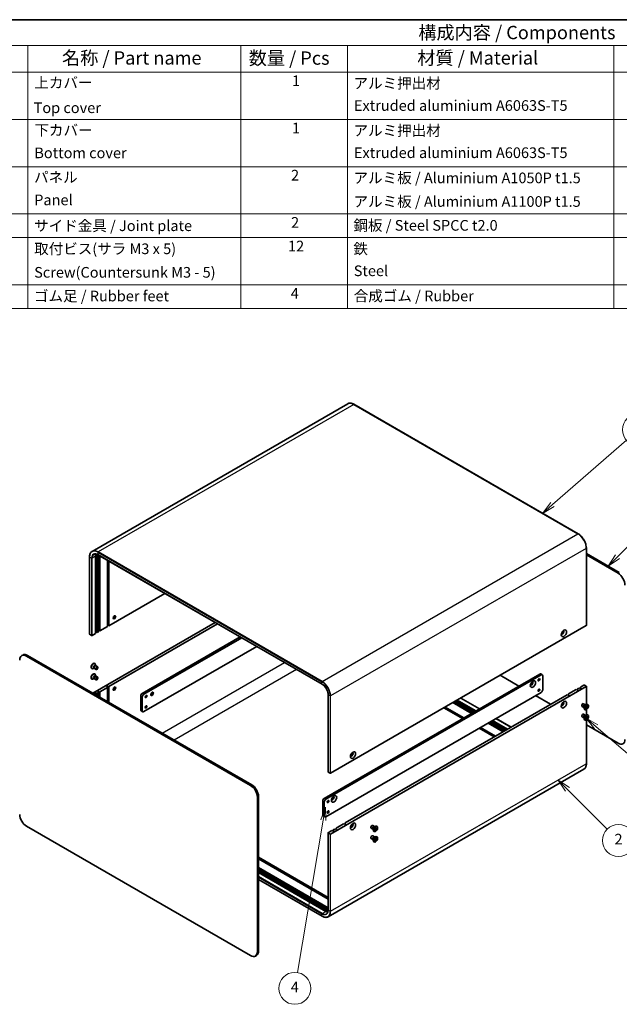
# Model space of a CAD drawing. Units: millimetres. Extents: x 72 to 7140, y 40 to 1445.
# Drawn here: x 1020 to 1583, y 521 to 1445 of the extents above; entities that cross this region are included whole.
import ezdxf

# ---------------------------------------------------------------- set-up
doc = ezdxf.new("R2010")
doc.units = ezdxf.units.MM
doc.header["$LTSCALE"] = 5
for name, color, linetype, lineweight in [('Border (ISO)', 7, 'Continuous', 35), ('Symbol (ISO)', 7, 'Continuous', 18), ('Symbol (TK)', 100, 'Continuous', 18), ('Visible (ISO)', 7, 'Continuous', 35), ('Visible Narrow (ISO)', 7, 'Continuous', 25)]:
    doc.layers.add(name, color=color, linetype=linetype, lineweight=lineweight)
doc.styles.add('Note Text (TK)', font='txt')
doc.styles.add('Note Text (TK2)', font='txt')

# ---------------------------------------------------------------- blocks, each defined once
blk = doc.blocks.new('図面枠 tk図枠')
at = {"layer": 'Border (ISO)'}
blk.add_line((14.5, 289), (405.5, 289), dxfattribs=at)
blk = doc.blocks.new('構成内容 _ Components')
at = {"layer": 'Symbol (ISO)'}
for p, q in [((405.5, 289), (190.5, 289)), ((405.5, 284.16), (190.5, 284.16)), ((205.5, 284.16), (205.5, 279.12)), ((245.5, 284.16), (245.5, 279.12)), ((265.5, 284.16), (265.5, 279.12)), ((315.5, 284.16), (315.5, 279.12)), ((405.5, 279.12), (190.5, 279.12)), ((205.5, 279.12), (205.5, 234.79)), ((245.5, 279.12), (245.5, 234.79)), ((265.5, 279.12), (265.5, 234.79)), ((315.5, 279.12), (315.5, 234.79)), ((405.5, 270.25), (190.5, 270.25)), ((405.5, 261.39), (190.5, 261.39)), ((405.5, 252.52), (190.5, 252.52)), ((405.5, 248.09), (190.5, 248.09)), ((405.5, 239.22), (190.5, 239.22)), ((405.5, 234.79), (190.5, 234.79))]:
    blk.add_line(p, q, dxfattribs=at)
at = {"layer": 'Symbol (ISO)', "color": 7, "attachment_point": 7}
for s, insert, char_height, style in [('構成内容 / Components', (278.81, 284.56), 2.5, 'Note Text (TK)'), ('名称 / Part name', (211.92, 279.79), 2.5, 'Note Text (TK)'), ('数量 / Pcs', (246.97, 279.76), 2.5, 'Note Text (TK)'), ('材質 / Material', (278.62, 279.8), 2.5, 'Note Text (TK)'), ('上カバー', (206.72, 275.55), 2, 'Note Text (TK2)'), ('1', (255.1, 275.91), 2, 'Note Text (TK2)'), ('アルミ押出材', (266.65, 275.44), 2, 'Note Text (TK2)'), ('Extruded aluminium A6063S-T5', (266.72, 271.26), 2, 'Note Text (TK2)'), ('Top cover', (206.59, 270.84), 2, 'Note Text (TK2)'), ('下カバー', (206.74, 266.63), 2, 'Note Text (TK2)'), ('1', (255.1, 267.05), 2, 'Note Text (TK2)'), ('アルミ押出材 ', (266.65, 266.57), 2, 'Note Text (TK2)'), ('Bottom cover', (206.72, 262.37), 2, 'Note Text (TK2)'), ('Extruded aluminium A6063S-T5', (266.72, 262.4), 2, 'Note Text (TK2)'), ('2', (254.92, 258.18), 2, 'Note Text (TK2)'), ('パネル ', (206.67, 257.8), 2, 'Note Text (TK2)'), ('アルミ板 / Aluminium A1050P t1.5', (266.65, 257.67), 2, 'Note Text (TK2)'), ('Panel', (206.7, 253.54), 2, 'Note Text (TK2)'), ('アルミ板 / Aluminium A1100P t1.5', (266.65, 253.24), 2, 'Note Text (TK2)'), ('サイド金具 / Joint plate', (206.69, 248.69), 2, 'Note Text (TK2)'), ('2', (254.92, 249.31), 2, 'Note Text (TK2)'), ('鋼板 / Steel SPCC t2.0', (266.63, 248.76), 2, 'Note Text (TK2)'), ('取付ビス(サラ M3 x 5)      ', (206.69, 244.36), 2, 'Note Text (TK2)'), ('12', (254.35, 244.87), 2, 'Note Text (TK2)'), ('鉄', (266.62, 244.37), 2, 'Note Text (TK2)'), ('Screw(Countersunk M3 - 5)', (206.69, 239.94), 2, 'Note Text (TK2)'), ('Steel', (266.69, 240.23), 2, 'Note Text (TK2)'), ('4', (254.87, 236.01), 2, 'Note Text (TK2)'), ('ゴム足 / Rubber feet', (206.65, 235.49), 2, 'Note Text (TK2)'), ('合成ゴム / Rubber', (266.69, 235.51), 2, 'Note Text (TK2)')]:
    blk.add_mtext(s, dxfattribs=dict(at, insert=insert, char_height=char_height, style=style))
blk = doc.blocks.new('バルーン1')
at = {"layer": 'Symbol (TK)', "color": 100}
for p, q in [((261.39, 141.17), (260.48, 138.79)), ((260.97, 138.71), (261.39, 141.17)), ((261.47, 138.62), (261.39, 141.17)), ((260.97, 138.71), (256.13, 110.09))]:
    blk.add_line(p, q, dxfattribs=at)
at = {"layer": 'Symbol (TK)'}
blk.add_circle((255.63, 107.13), 3, dxfattribs=at)
at = {"layer": 'Symbol (TK)', "color": 7, "insert": (255.63, 107.12), "char_height": 2, "attachment_point": 5, "style": 'Note Text (TK2)'}
blk.add_mtext('4', dxfattribs=at)
blk = doc.blocks.new('バルーン2')
at = {"layer": 'Symbol (TK)', "color": 100}
for p, q in [((306.82, 144.48), (305.05, 146.24)), ((307.17, 144.83), (305.05, 146.24)), ((305.05, 146.24), (306.46, 144.12)), ((306.82, 144.48), (314.29, 137.01))]:
    blk.add_line(p, q, dxfattribs=at)
at = {"layer": 'Symbol (TK)'}
blk.add_circle((316.4, 134.89), 3, dxfattribs=at)
at = {"layer": 'Symbol (TK)', "color": 7, "insert": (316.4, 134.88), "char_height": 2, "attachment_point": 5, "style": 'Note Text (TK2)'}
blk.add_mtext('2', dxfattribs=at)
blk = doc.blocks.new('バルーン3')
at = {"layer": 'Symbol (TK)', "color": 100}
for p, q in [((312.21, 156.24), (310.31, 157.87)), ((312.54, 156.62), (310.31, 157.87)), ((310.31, 157.87), (311.89, 155.86)), ((312.21, 156.24), (329.2, 141.71))]:
    blk.add_line(p, q, dxfattribs=at)
at = {"layer": 'Symbol (TK)'}
blk.add_circle((331.48, 139.77), 3, dxfattribs=at)
at = {"layer": 'Symbol (TK)', "color": 7, "insert": (331.48, 139.76), "char_height": 2, "attachment_point": 5, "style": 'Note Text (TK2)'}
blk.add_mtext('5', dxfattribs=at)
blk = doc.blocks.new('バルーン4')
at = {"layer": 'Symbol (TK)', "color": 100}
for p, q in [((316.21, 188.16), (326.47, 198.42)), ((315.86, 188.52), (314.44, 186.39)), ((316.21, 188.16), (314.44, 186.39)), ((314.44, 186.39), (316.56, 187.81))]:
    blk.add_line(p, q, dxfattribs=at)
at = {"layer": 'Symbol (TK)'}
blk.add_circle((328.58, 200.53), 3, dxfattribs=at)
at = {"layer": 'Symbol (TK)', "color": 7, "insert": (328.58, 200.53), "char_height": 2, "attachment_point": 5, "style": 'Note Text (TK2)'}
blk.add_mtext('3', dxfattribs=at)
blk = doc.blocks.new('バルーン5')
at = {"layer": 'Symbol (TK)', "color": 100}
for p, q in [((304.02, 197.95), (317.9, 210.04)), ((303.69, 198.33), (302.13, 196.31)), ((304.02, 197.95), (302.13, 196.31)), ((302.13, 196.31), (304.34, 197.58))]:
    blk.add_line(p, q, dxfattribs=at)
at = {"layer": 'Symbol (TK)'}
blk.add_circle((320.16, 212.01), 3, dxfattribs=at)
at = {"layer": 'Symbol (TK)', "color": 7, "insert": (320.16, 211.99), "char_height": 2, "attachment_point": 5, "style": 'Note Text (TK2)'}
blk.add_mtext('1', dxfattribs=at)

msp = doc.modelspace()

# ---------------------------------------------------------------- linework, layer by layer
at = {"layer": 'Visible (ISO)'}
for p, q in [((1327.7922, 1084.4573), (1087.8001, 945.8978)), ((1333.5422, 1083.9174), (1543.9771, 962.4227)), ((1551.8346, 948.8132), (1551.8346, 876.3083)), ((1551.8346, 943.741), (1582.718, 925.9104)), ((1085.3927, 940.6482), (1085.3927, 868.1433)), ((1091.0667, 868.8782), (1091.0667, 941.3831)), ((1091.7738, 870.1029), (1091.7738, 942.6078)), ((1092.4809, 942.1996), (1092.4809, 869.6947)), ((1093.2501, 942.7154), (1303.6851, 821.2207)), ((1093.683, 870.3887), (1093.683, 942.4655)), ((1094.3901, 871.6134), (1094.3901, 942.0573)), ((1095.0972, 941.649), (1095.0972, 871.2052)), ((1102.1682, 875.2877), (1102.1682, 937.5665)), ((1102.8754, 876.5124), (1102.8754, 937.1583)), ((1103.5825, 936.75), (1103.5825, 876.1042)), ((1581.6574, 925.2981), (1551.8346, 942.5162)), ((1103.5825, 876.1042), (1156.1033, 906.4271)), ((1203.3381, 879.1561), (1088.4504, 812.8257)), ((1087.7433, 866.9594), (1091.0667, 868.8782)), ((1091.7738, 870.1029), (1091.0667, 869.6947)), ((1092.4809, 869.6947), (1091.7738, 870.1029)), ((1092.4809, 869.6947), (1093.683, 870.3887)), ((1094.3901, 871.6134), (1093.683, 871.2052)), ((1095.0972, 871.2052), (1094.3901, 871.6134)), ((1095.0972, 871.2052), (1102.1682, 875.2877)), ((1102.8754, 876.5124), (1102.1682, 876.1042)), ((1103.5825, 876.1042), (1102.8754, 876.5124)), ((1205.6008, 877.8497), (1103.5825, 818.9494)), ((1551.7467, 876.1858), (1311.7547, 737.6263)), ((1087.319, 866.9594), (1085.4805, 868.0208)), ((1134.9073, 812.5399), (1226.814, 865.6023)), ((1228.2282, 864.7858), (1136.3215, 811.7234)), ((1136.3215, 795.3935), (1242.3704, 856.6208)), ((1022.7856, 848.5849), (1021.725, 847.9725)), ((1236.5892, 726.0729), (1026.225, 847.5268)), ((1027.2856, 848.1392), (1237.6499, 726.6853)), ((1087.4996, 835.9188), (1087.674, 835.8181)), ((1089.6469, 836.2995), (1089.049, 835.9543)), ((1089.368, 836.4605), (1089.7353, 836.2485)), ((1089.6637, 836.3903), (1089.7817, 836.1565)), ((1089.9985, 835.9195), (1091.5517, 835.0227)), ((1090.2496, 840.6819), (1090.424, 840.5812)), ((1090.7147, 838.793), (1091.0819, 838.581)), ((1090.9234, 838.5721), (1091.1849, 838.5867)), ((1090.9936, 838.632), (1090.9936, 839.3224)), ((1091.4985, 838.5175), (1093.0517, 837.6208)), ((1087.4996, 826.1208), (1087.674, 826.0201)), ((1089.6469, 826.5016), (1089.049, 826.1564)), ((1089.368, 826.6626), (1089.7353, 826.4506)), ((1089.6637, 826.5923), (1089.7817, 826.3585)), ((1089.9985, 826.1215), (1091.5517, 825.2247)), ((1090.2496, 830.884), (1090.424, 830.7833)), ((1090.7147, 828.995), (1091.0819, 828.783)), ((1090.9234, 828.7741), (1091.1849, 828.7888)), ((1090.9936, 828.834), (1090.9936, 829.5244)), ((1091.4985, 828.7196), (1093.0517, 827.8228)), ((1305.7443, 713.9071), (1507.9768, 830.6661)), ((1509.391, 829.8496), (1307.1585, 713.0906)), ((1470.9951, 829.5639), (1488.5314, 819.4393)), ((1508.9768, 830.7652), (1510.391, 829.9487)), ((1510.8053, 815.9692), (1510.8053, 829.0331)), ((1092.9759, 813.6422), (1094.3901, 814.4587)), ((1093.683, 813.2339), (1092.9759, 813.6422)), ((1094.3901, 814.4587), (1094.3901, 809.3964)), ((1094.3901, 814.4587), (1095.0972, 814.0504)), ((1102.1682, 818.1329), (1095.0972, 814.0504)), ((1095.0972, 814.0504), (1095.0972, 808.9881)), ((1101.4611, 818.5411), (1102.8754, 819.3576)), ((1102.1682, 818.1329), (1101.4611, 818.5411)), ((1102.1682, 804.9057), (1102.1682, 818.1329)), ((1102.8754, 819.3576), (1102.8754, 804.4974)), ((1102.8754, 819.3576), (1103.5825, 818.9494)), ((1103.5825, 818.9494), (1103.5825, 804.0892)), ((1307.1585, 696.7607), (1509.391, 813.5197)), ((1311.7547, 680.4716), (1551.7467, 819.031)), ((1535.059, 812.0092), (1542.1301, 816.0917)), ((1542.8372, 815.6834), (1542.1301, 816.0917)), ((1544.2514, 816.4999), (1542.8372, 815.6834)), ((1543.5443, 816.9082), (1544.7464, 817.6022)), ((1543.5443, 816.9082), (1544.2514, 816.4999)), ((1543.5443, 816.0917), (1543.5443, 816.9082)), ((1545.4535, 817.1939), (1544.7464, 817.6022)), ((1546.8677, 818.0104), (1545.4535, 817.1939)), ((1546.1606, 818.4187), (1549.484, 820.3374)), ((1546.1606, 818.4187), (1546.8677, 818.0104)), ((1546.1606, 817.6022), (1546.1606, 818.4187)), ((1549.9083, 820.3374), (1551.7467, 819.276)), ((1551.8346, 819.1535), (1551.8346, 802.0099)), ((1090.3596, 812.1317), (1091.7738, 812.9481)), ((1091.0667, 811.7234), (1090.3596, 812.1317)), ((1091.0667, 811.7234), (1090.7131, 811.5193)), ((1091.0667, 811.3152), (1091.0667, 811.7234)), ((1091.7738, 812.9481), (1091.7738, 810.9069)), ((1091.7738, 812.9481), (1092.4809, 812.5399)), ((1093.683, 813.2339), (1092.4809, 812.5399)), ((1092.4809, 812.5399), (1092.4809, 810.4987)), ((1093.683, 809.8046), (1093.683, 813.2339)), ((1133.4931, 797.0265), (1133.4931, 810.0904)), ((1134.9073, 809.2739), (1134.9073, 796.21)), ((1309.4041, 738.8103), (1309.4041, 811.3152)), ((1325.3311, 690.9227), (1533.6448, 811.1927)), ((1427.1545, 804.2525), (1444.6908, 794.1279)), ((1427.8616, 804.6607), (1445.3979, 794.5361)), ((1446.6, 795.2302), (1429.0637, 805.3547)), ((1429.7708, 805.763), (1447.3071, 795.6384)), ((1430.4779, 806.1712), (1448.0142, 796.0467)), ((1433.8892, 808.1407), (1451.4254, 798.0162)), ((1504.0877, 810.4578), (1518.2299, 802.2929)), ((1534.3519, 810.7844), (1533.6448, 811.1927)), ((1535.7661, 811.6009), (1534.3519, 810.7844)), ((1535.059, 812.0092), (1535.7661, 811.6009)), ((1535.059, 811.1927), (1535.059, 812.0092)), ((1135.3215, 795.2944), (1133.9073, 796.1109)), ((1435.4984, 788.8207), (1417.9621, 798.9452)), ((1418.6692, 799.3535), (1436.2055, 789.2289)), ((1419.3763, 799.7617), (1436.9126, 789.6372)), ((1443.9837, 793.7197), (1426.4474, 803.8442)), ((1549.2643, 799.3812), (1547.7111, 800.278)), ((1550.7643, 801.9793), (1549.2111, 802.8761)), ((1549.7692, 799.2668), (1549.5579, 799.3888)), ((1549.6809, 799.3178), (1549.5779, 799.3121)), ((1549.7692, 799.7223), (1549.7692, 798.5764)), ((1550.5132, 797.2169), (1550.3388, 797.3175)), ((1550.7214, 801.3716), (1551.7138, 801.9445)), ((1550.727, 798.5314), (1551.4811, 799.4011)), ((1550.8944, 798.3354), (1550.7688, 798.5796)), ((1550.8762, 798.2462), (1551.6503, 799.0778)), ((1551.1159, 801.5993), (1550.9045, 801.7213)), ((1551.0275, 801.6503), (1550.981, 801.7423)), ((1551.2231, 800.3829), (1551.5562, 799.6814)), ((1551.9579, 800.053), (1551.2384, 800.3714)), ((1551.8324, 799.1358), (1551.4764, 799.3957)), ((1551.5447, 800.7409), (1551.9208, 800.0873)), ((1552.4851, 798.8869), (1551.5578, 799.5415)), ((1551.8346, 797.323), (1551.8346, 792.212)), ((1552.2316, 798.4559), (1551.8555, 799.1096)), ((1552.9001, 800.9506), (1552.126, 800.119)), ((1552.5532, 798.814), (1552.2201, 799.5155)), ((1553.0493, 800.6655), (1552.2952, 799.7957)), ((1552.625, 800.6551), (1552.9507, 800.6246)), ((1553.2632, 801.98), (1553.0888, 802.0807)), ((1476.2984, 778.0837), (1462.1563, 786.2487)), ((1462.8634, 786.657), (1477.0055, 778.492)), ((1463.5705, 787.0652), (1477.7127, 778.9002)), ((1466.9818, 789.0347), (1481.1239, 780.8697)), ((1549.2643, 789.5833), (1547.7111, 790.4801)), ((1550.7643, 792.1814), (1549.2111, 793.0781)), ((1549.7692, 789.4689), (1549.5579, 789.5909)), ((1549.6809, 789.5199), (1549.5779, 789.5141)), ((1549.7692, 789.9243), (1549.7692, 788.7785)), ((1550.5132, 787.4189), (1550.3388, 787.5196)), ((1550.6785, 789.1669), (1551.5143, 789.7743)), ((1550.7141, 788.7801), (1551.5547, 789.3358)), ((1550.7214, 791.5736), (1551.7138, 792.1465)), ((1551.1159, 791.8013), (1550.9045, 791.9233)), ((1551.0275, 791.8523), (1550.981, 791.9444)), ((1551.6854, 789.3497), (1551.3085, 789.6248)), ((1551.5915, 790.9848), (1551.6525, 790.0495)), ((1552.1049, 790.2432), (1551.626, 790.4551)), ((1551.8321, 788.3713), (1551.7239, 789.2739)), ((1552.1372, 788.7081), (1551.7474, 789.0776)), ((1551.8346, 787.525), (1551.8346, 746.6486)), ((1551.9442, 791.2296), (1552.0524, 790.327)), ((1552.1848, 788.6161), (1552.1238, 789.5515)), ((1553.0622, 790.8209), (1552.2216, 790.2651)), ((1553.0978, 790.4341), (1552.262, 789.8266)), ((1552.5798, 790.502), (1552.994, 790.4143)), ((1553.2632, 792.182), (1553.0888, 792.2827)), ((1465.1969, 771.6742), (1451.0547, 779.8392)), ((1451.7618, 780.2475), (1465.904, 772.0825)), ((1452.4689, 780.6557), (1466.6111, 772.4907)), ((1473.6821, 776.5732), (1459.54, 784.7382)), ((1460.2471, 785.1464), (1474.3893, 776.9815)), ((1460.9542, 785.5547), (1475.0964, 777.3897)), ((1551.8346, 782.8912), (1581.6574, 765.673)), ((1549.4271, 741.399), (1309.4351, 602.8396)), ((1309.492, 738.6878), (1311.3304, 737.6263)), ((1242.9532, 570.1221), (1242.9532, 715.0502)), ((1244.0139, 715.6626), (1244.0139, 570.7344)), ((1304.3301, 698.3937), (1304.3301, 711.4576)), ((1305.7443, 710.6411), (1305.7443, 697.5772)), ((1304.7443, 697.4781), (1306.1585, 696.6616)), ((1026.225, 687.9017), (1236.5892, 566.4478)), ((1314.9367, 684.105), (1313.5225, 683.2885)), ((1314.2296, 684.5132), (1315.4316, 685.2073)), ((1314.2296, 684.5132), (1314.9367, 684.105)), ((1314.2296, 683.6967), (1314.2296, 684.5132)), ((1316.1388, 684.799), (1315.4316, 685.2073)), ((1317.553, 685.6155), (1316.1388, 684.799)), ((1316.8459, 686.0238), (1323.9169, 690.1062)), ((1316.8459, 686.0238), (1317.553, 685.6155)), ((1316.8459, 685.2073), (1316.8459, 686.0238)), ((1324.624, 689.698), (1323.9169, 690.1062)), ((1326.0383, 690.5145), (1324.624, 689.698)), ((1325.3311, 690.1062), (1325.3311, 690.9227)), ((1325.3311, 690.9227), (1326.0383, 690.5145)), ((1351.2744, 685.0717), (1349.7212, 685.9685)), ((1352.7744, 687.6698), (1351.2212, 688.5666)), ((1351.7793, 684.9573), (1351.568, 685.0793)), ((1351.691, 685.0083), (1351.588, 685.0025)), ((1351.7793, 685.4128), (1351.7793, 684.2669)), ((1352.7004, 684.802), (1353.5428, 685.3158)), ((1352.7004, 684.3926), (1353.5428, 684.8516)), ((1352.7315, 687.062), (1353.7239, 687.635)), ((1353.126, 687.2898), (1352.9146, 687.4118)), ((1353.0376, 687.3408), (1352.9912, 687.4328)), ((1353.6575, 684.8558), (1353.262, 685.1445)), ((1353.721, 686.5697), (1353.6973, 685.5833)), ((1353.721, 683.8034), (1353.6973, 684.7624)), ((1354.1529, 685.7139), (1353.7052, 685.9121)), ((1354.0343, 684.1043), (1353.7052, 684.4429)), ((1354.0755, 686.7744), (1354.0992, 685.8154)), ((1354.0755, 684.0081), (1354.0992, 684.9945)), ((1355.0961, 686.1852), (1354.2537, 685.7262)), ((1355.0961, 685.7758), (1354.2537, 685.2621)), ((1354.5344, 685.8791), (1354.9922, 685.7634)), ((1355.2733, 687.6705), (1355.0989, 687.7712)), ((1309.4041, 681.6555), (1309.4041, 609.1506)), ((1309.492, 681.778), (1312.8154, 683.6967)), ((1309.492, 681.533), (1311.3304, 680.4716)), ((1313.5225, 683.2885), (1312.8154, 683.6967)), ((1351.2744, 675.2738), (1349.7212, 676.1705)), ((1352.7744, 677.8718), (1351.2212, 678.7686)), ((1351.7793, 675.1594), (1351.568, 675.2814)), ((1351.691, 675.2104), (1351.588, 675.2046)), ((1351.7793, 675.6148), (1351.7793, 674.469)), ((1352.5233, 682.9073), (1352.3489, 683.008)), ((1352.7004, 675.0041), (1353.5428, 675.5178)), ((1352.7004, 674.5946), (1353.5428, 675.0536)), ((1352.7315, 677.2641), (1353.7239, 677.837)), ((1353.126, 677.4918), (1352.9146, 677.6138)), ((1353.0376, 677.5428), (1352.9912, 677.6349)), ((1353.6575, 675.0579), (1353.262, 675.3466)), ((1353.721, 676.7718), (1353.6973, 675.7854)), ((1353.721, 674.0054), (1353.6973, 674.9644)), ((1354.1529, 675.916), (1353.7052, 676.1141)), ((1354.0755, 676.9765), (1354.0992, 676.0174)), ((1354.0755, 674.2101), (1354.0992, 675.1965)), ((1355.0961, 676.3872), (1354.2537, 675.9283)), ((1355.0961, 675.9778), (1354.2537, 675.4641)), ((1354.5344, 676.0812), (1354.9922, 675.9654)), ((1355.2733, 677.8725), (1355.0989, 677.9732)), ((1352.5233, 673.1094), (1352.3489, 673.2101)), ((1354.0343, 674.3064), (1353.7052, 674.6449)), ((1244.0139, 658.8344), (1309.4041, 621.0814)), ((1244.0139, 658.0179), (1309.4041, 620.2649)), ((1309.4041, 619.4484), (1244.0139, 657.2014)), ((1244.0139, 649.0365), (1309.4041, 611.2834)), ((1244.0139, 648.22), (1309.4041, 610.4669)), ((1309.4041, 609.6504), (1244.0139, 647.4035)), ((1244.0139, 646.0154), (1308.5727, 608.7424)), ((1244.0139, 645.1989), (1308.5727, 607.9259)), ((1307.1585, 607.9259), (1244.0139, 644.3824)), ((1244.0139, 637.8306), (1303.6851, 603.3794)), ((1242.1499, 566.6144), (1241.0892, 566.0021))]:
    msp.add_line(p, q, dxfattribs=at)
for centre, major_axis, start_param, end_param in [((1096.7235, 938.1171), (-4, 6.9282), 0.43656147, 0.78539816), ((1098.1377, 938.9336), (-4.5, 7.7942), 0.68428824, 0.78539816), ((1098.1377, 938.9336), (4, -6.9282), 3.78762006, 3.92699082), ((1581.6574, 917.9496), (4.5, -7.7942), 0.78539816, 2.35619449), ((1106.4816, 885.2897), (1.75, 3.0311), 4.35416757, 5.07061039), ((1107.719, 884.5753), (0.875, 1.5155), 3.76756863, 5.65720933), ((1529.5082, 869.6742), (0.875, 1.5155), 2.78022553, 6.64455243), ((1528.4829, 870.2662), (0.875, 1.5155), 3.93528423, 5.48949373), ((1551.5346, 876.3083), (0.3, 0), 5.49778714, 6.28318531), ((1085.6927, 868.1433), (-0.3, 0), 0, 0.78539816), ((1087.5311, 867.0819), (0.3, 0), 3.92699082, 5.49778714), ((1026.225, 840.1783), (-4.5, 7.7942), 5.49778714, 7.06858347), ((1027.2856, 840.7907), (-4.5, 7.7942), 5.49778714, 6.28318531), ((1088.8746, 838.3004), (1.375, 2.3816), 0, 3.14159265), ((1089.049, 838.1997), (1.375, 2.3816), 5.49778714, 10.21017612), ((1090.0414, 837.6268), (0.6733, 1.1662), 0, 3.14159265), ((1090.5316, 837.3437), (0.6733, 1.1662), 0.36136712, 2.78022553), ((1090.7485, 837.2185), (0.75, 1.299), 0, 3.14159265), ((1088.8746, 828.5024), (1.375, 2.3816), 0, 3.14159265), ((1089.049, 828.4017), (1.375, 2.3816), 5.49778714, 10.21017612), ((1090.0414, 827.8288), (0.6733, 1.1662), 0, 3.14159265), ((1090.5316, 827.5458), (0.6733, 1.1662), 0.36136712, 2.78022553), ((1090.7485, 827.4205), (0.75, 1.299), 0, 3.14159265), ((1500.3754, 821.9908), (-0.875, -1.5155), 5.92181818, 9.78614508), ((1500.1987, 822.0929), (-0.875, -1.5155), 0.10118784, 3.04040481), ((1507.9768, 829.0331), (1, 1.7321), 0, 0.78539816), ((1509.391, 828.2166), (1, 1.7321), 5.49778714, 7.06858347), ((1106.4816, 818.337), (1.75, 3.0311), 4.35416757, 5.07061039), ((1107.719, 817.6226), (-0.875, -1.5155), 0.62597598, 2.51561668), ((1143.9229, 812.2337), (0.875, 1.5155), 3.2427805, 6.18199746), ((1142.6855, 812.9481), (1.75, 3.0311), 4.22569403, 5.19908394), ((1509.391, 815.1527), (-1, -1.7321), 0.78539816, 2.35619449), ((1549.6961, 820.215), (0.3, 0), 0.78539816, 2.35619449), ((1551.5346, 819.1535), (0.3, 0), 5.49778714, 7.06858347), ((1134.9073, 810.9069), (-1, -1.7321), 3.92699082, 5.49778714), ((1136.3215, 810.0904), (1, 1.7321), 0.78539816, 2.35619449), ((1529.5082, 802.7215), (-0.875, -1.5155), 5.92181818, 9.78614508), ((1134.9073, 797.843), (-1, -1.7321), 5.49778714, 6.28318531), ((1136.3215, 797.0265), (-1, -1.7321), 5.49778714, 7.06858347), ((1528.4829, 803.3135), (0.875, 1.5155), 3.93528423, 5.48949373), ((1548.4611, 801.5771), (-0.75, -1.299), 3.14159265, 6.28318531), ((1550.0143, 800.6803), (-0.75, -1.299), 2.78022553, 6.64455243), ((1550.2312, 800.5551), (-0.6733, -1.1662), 3.14159265, 6.28318531), ((1551.7138, 799.6991), (-1.375, -2.3816), 3.14159265, 6.28318531), ((1550.7214, 800.272), (0.6733, 1.1662), 0.78539816, 2.35619449), ((1551.4101, 799.5245), (0.1124, 0.1948), 4.38965304, 5.90417893), ((1551.7132, 798.9454), (0.1124, 0.1948), 5.96044936, 7.47497526), ((1552.0631, 800.2514), (-0.1124, -0.1948), 5.96044936, 7.47497526), ((1552.3662, 799.6724), (-0.1124, -0.1948), 4.38965304, 5.90417893), ((1548.4611, 791.7791), (-0.75, -1.299), 3.14159265, 6.28318531), ((1550.0143, 790.8823), (-0.75, -1.299), 2.78022553, 6.64455243), ((1550.2312, 790.7571), (-0.6733, -1.1662), 3.14159265, 6.28318531), ((1551.7138, 789.9012), (-1.375, -2.3816), 3.14159265, 6.28318531), ((1550.7214, 790.4741), (0.6733, 1.1662), 0.78539816, 2.35619449), ((1551.4939, 789.9446), (0.1124, 0.1948), 4.05572093, 5.57024682), ((1551.5662, 789.1593), (0.1124, 0.1948), 5.62651725, 7.14104315), ((1552.2101, 790.4416), (-0.1124, -0.1948), 5.62651725, 7.14104315), ((1552.2824, 789.6563), (-0.1124, -0.1948), 4.05572093, 5.57024682), ((1581.6574, 773.0215), (4.5, -7.7942), 5.49778714, 7.06858347), ((1331.5183, 755.3647), (-0.875, -1.5155), 5.92181818, 9.78614508), ((1330.493, 755.9567), (0.875, 1.5155), 3.93528423, 5.48949373), ((1309.7041, 738.8103), (-0.3, 0), 0, 0.78539816), ((1311.5426, 737.7488), (0.3, 0), 3.92699082, 5.49778714), ((1236.5892, 718.7244), (4.5, -7.7942), 0.78539816, 2.35619449), ((1237.6499, 719.3368), (-4.5, 7.7942), 3.92699082, 5.49778714), ((1305.7443, 712.2741), (-1, -1.7321), 3.92699082, 5.49778714), ((1307.1585, 711.4576), (1, 1.7321), 0.78539816, 2.35619449), ((1313.6992, 714.2133), (-0.875, -1.5155), 5.92181818, 9.78614508), ((1313.5225, 714.3154), (-0.875, -1.5155), 0.10118784, 3.04040481), ((1026.225, 695.2502), (-4.5, 7.7942), 0.78539816, 2.35619449), ((1305.7443, 699.2102), (-1, -1.7321), 5.49778714, 6.28318531), ((1307.1585, 698.3937), (-1, -1.7321), 5.49778714, 7.06858347), ((1331.5183, 688.412), (0.875, 1.5155), 2.78022553, 6.64455243), ((1330.493, 689.004), (0.875, 1.5155), 3.93528423, 5.48949373), ((1350.4712, 687.2675), (-0.75, -1.299), 3.14159265, 6.28318531), ((1352.0244, 686.3708), (-0.75, -1.299), 2.78022553, 6.64455243), ((1352.2413, 686.2455), (-0.6733, -1.1662), 3.14159265, 6.28318531), ((1353.7239, 685.3896), (-1.375, -2.3816), 3.14159265, 6.28318531), ((1352.7315, 685.9625), (0.6733, 1.1662), 0.78539816, 2.35619449), ((1353.5383, 685.4967), (0.1124, 0.1948), 3.95512603, 5.46965193), ((1353.5383, 684.6655), (0.1124, 0.1948), 5.52592236, 7.04044825), ((1354.2582, 685.9123), (-0.1124, -0.1948), 5.52592236, 7.04044825), ((1354.2582, 685.0811), (-0.1124, -0.1948), 3.95512603, 5.46965193), ((1309.7041, 681.6555), (-0.3, 0), 5.49778714, 7.06858347), ((1311.5426, 680.5941), (-0.3, 0), 0.78539816, 2.35619449), ((1350.4712, 677.4696), (-0.75, -1.299), 3.14159265, 6.28318531), ((1352.0244, 676.5728), (-0.75, -1.299), 2.78022553, 6.64455243), ((1352.2413, 676.4476), (-0.6733, -1.1662), 3.14159265, 6.28318531), ((1353.7239, 675.5916), (-1.375, -2.3816), 3.14159265, 6.28318531), ((1352.7315, 676.1646), (0.6733, 1.1662), 0.78539816, 2.35619449), ((1353.5383, 675.6988), (0.1124, 0.1948), 3.95512603, 5.46965193), ((1353.5383, 674.8675), (0.1124, 0.1948), 5.52592236, 7.04044825), ((1354.2582, 676.1144), (-0.1124, -0.1948), 5.52592236, 7.04044825), ((1354.2582, 675.2831), (-0.1124, -0.1948), 3.95512603, 5.46965193), ((1307.1585, 614.4578), (-4, 6.9282), 2.35619449, 2.70503119), ((1308.5727, 615.2743), (4, -6.9282), 5.49778714, 5.6371579), ((1308.5727, 615.2743), (4.5, -7.7942), 5.49778714, 5.59889707), ((1236.5892, 573.7963), (4.5, -7.7942), 5.49778714, 7.06858347), ((1237.6499, 574.4087), (4.5, -7.7942), 0, 0.78539816)]:
    msp.add_ellipse(centre, major_axis=major_axis, ratio=0.57735027, start_param=start_param, end_param=end_param, dxfattribs=at)
for centre, major_axis in [((1108.7443, 883.9834), (-0.875, -1.5155)), ((1530.7457, 868.9598), (-1.75, -3.0311)), ((1092.3017, 836.3217), (-0.75, -1.299)), ((1092.4102, 836.2591), (-0.5966, -1.0334)), ((1092.3017, 826.5238), (-0.75, -1.299)), ((1092.4102, 826.4612), (-0.5966, -1.0334)), ((1501.6129, 821.2764), (1.75, 3.0311)), ((1507.2697, 825.3589), (0.6148, 1.0648)), ((1108.7443, 817.0306), (0.875, 1.5155)), ((1144.0997, 812.1317), (0.875, 1.5155)), ((1507.2697, 815.5609), (0.6148, 1.0648)), ((1138.4428, 809.6822), (0.6148, 1.0648)), ((1530.7457, 802.0071), (1.75, 3.0311)), ((1138.4428, 799.8842), (0.6148, 1.0648)), ((1551.8882, 799.5984), (-1.375, -2.3816)), ((1551.8882, 789.8005), (1.375, 2.3816)), ((1332.7558, 754.6503), (-1.75, -3.0311)), ((1309.2798, 711.0494), (0.6148, 1.0648)), ((1314.9367, 713.4989), (1.75, 3.0311)), ((1309.2798, 701.2514), (0.6148, 1.0648)), ((1332.7558, 687.6976), (1.75, 3.0311)), ((1353.8983, 685.2889), (1.375, 2.3816)), ((1353.8983, 675.4909), (1.375, 2.3816))]:
    msp.add_ellipse(centre, major_axis=major_axis, ratio=0.57735027, dxfattribs=at)
for points, knots in [([(1327.7922, 1084.4573), (1328.1011, 1084.6356), (1328.4343, 1084.7717), (1329.1375, 1084.9557), (1329.5073, 1085.0036), (1330.2722, 1085.012), (1330.6672, 1084.9726), (1331.4726, 1084.8097), (1331.883, 1084.6863), (1332.7101, 1084.3601), (1333.1268, 1084.1572), (1333.5422, 1083.9174)], [3.926990817, 3.926990817, 3.926990817, 3.926990817, 4.08407045, 4.08407045, 4.241150082, 4.241150082, 4.398229715, 4.398229715, 4.555309348, 4.555309348, 4.71238898, 4.71238898, 4.71238898, 4.71238898]), ([(1543.9771, 962.4227), (1544.8078, 961.9431), (1545.6329, 961.3151), (1547.1986, 959.8238), (1547.9389, 958.9605), (1549.2662, 957.0808), (1549.8529, 956.0646), (1550.8171, 953.9753), (1551.1946, 952.9026), (1551.7033, 950.8009), (1551.8346, 949.7724), (1551.8346, 948.8132)], [4.71238898, 4.71238898, 4.71238898, 4.71238898, 5.02654825, 5.02654825, 5.34070751, 5.34070751, 5.65486678, 5.65486678, 5.96902604, 5.96902604, 6.28318531, 6.28318531, 6.28318531, 6.28318531]), ([(1087.8001, 945.8978), (1087.4912, 945.7194), (1087.2067, 945.4989), (1086.6958, 944.9819), (1086.4694, 944.6856), (1086.0797, 944.0274), (1085.9164, 943.6656), (1085.6547, 942.8867), (1085.5563, 942.4696), (1085.4253, 941.5901), (1085.3927, 941.1278), (1085.3927, 940.6482)], [2.35619449, 2.35619449, 2.35619449, 2.35619449, 2.513274123, 2.513274123, 2.670353756, 2.670353756, 2.827433388, 2.827433388, 2.984513021, 2.984513021, 3.141592654, 3.141592654, 3.141592654, 3.141592654]), ([(1089.4001, 943.1265), (1089.5939, 943.2384), (1089.8028, 943.3239), (1090.2499, 943.4409), (1090.488, 943.4722), (1090.9899, 943.4777), (1091.2537, 943.4519), (1091.8004, 943.3413), (1092.0834, 943.2566), (1092.6605, 943.029), (1092.9546, 942.886), (1093.2501, 942.7154)], [3.926990817, 3.926990817, 3.926990817, 3.926990817, 4.08407045, 4.08407045, 4.241150082, 4.241150082, 4.398229715, 4.398229715, 4.555309348, 4.555309348, 4.71238898, 4.71238898, 4.71238898, 4.71238898]), ([(1309.4041, 811.3152), (1309.4041, 811.9965), (1309.3105, 812.738), (1308.9415, 814.2649), (1308.6658, 815.0501), (1307.9593, 816.5822), (1307.5286, 817.3288), (1306.5558, 818.7074), (1306.0138, 819.3393), (1304.8754, 820.4244), (1304.2791, 820.8774), (1303.6871, 821.2196), (1303.6861, 821.2202), (1303.6851, 821.2207)], [0, 0, 0, 0, 0.31363808, 0.31363808, 0.62779734, 0.62779734, 0.94195661, 0.94195661, 1.25611588, 1.25611588, 1.57027514, 1.57027514, 1.57079633, 1.57079633, 1.57079633, 1.57079633]), ([(1550.8037, 798.4718), (1550.7995, 798.48), (1550.7954, 798.4885), (1550.7875, 798.5057), (1550.7837, 798.5145), (1550.7763, 798.5324), (1550.7727, 798.5415), (1550.7668, 798.5577), (1550.7643, 798.5646), (1550.7619, 798.5717)], [0.009423977, 0.009423977, 0.009423977, 0.009423977, 0.038256589, 0.038256589, 0.0670892, 0.0670892, 0.095921811, 0.095921811, 0.117194172, 0.117194172, 0.117194172, 0.117194172]), ([(1550.8944, 798.3354), (1550.8983, 798.3277), (1550.9008, 798.3186), (1550.9022, 798.3001), (1550.9001, 798.2875), (1550.892, 798.2669), (1550.8845, 798.2551), (1550.8762, 798.2462)], [0.0346183544, 0.0346183544, 0.0346183544, 0.0346183544, 0.0376526245, 0.0376526245, 0.0414107697, 0.0414107697, 0.0452207105, 0.0452207105, 0.0452207105, 0.0452207105]), ([(1551.2323, 800.3634), (1551.2505, 800.3877), (1551.269, 800.4115), (1551.3083, 800.4605), (1551.3291, 800.4856), (1551.3715, 800.5345), (1551.3929, 800.5584), (1551.4364, 800.605), (1551.4584, 800.6276), (1551.5028, 800.6716), (1551.5252, 800.6929), (1551.5478, 800.7135)], [1.423684379, 1.423684379, 1.423684379, 1.423684379, 1.479520243, 1.479520243, 1.54047176, 1.54047176, 1.601423276, 1.601423276, 1.662374792, 1.662374792, 1.723326309, 1.723326309, 1.723326309, 1.723326309]), ([(1551.5447, 800.7409), (1551.5487, 800.734), (1551.5512, 800.7268), (1551.5512, 800.7187), (1551.5499, 800.7156), (1551.5478, 800.7136)], [0.01516536768, 0.01516536768, 0.01516536768, 0.01516536768, 0.0189753085, 0.0189753085, 0.02167642488, 0.02167642488, 0.02167642488, 0.02167642488]), ([(1552.4851, 798.8869), (1552.4937, 798.8808), (1552.5029, 798.8735), (1552.5195, 798.8586), (1552.5294, 798.8483), (1552.5433, 798.8312), (1552.5497, 798.8214), (1552.5532, 798.814)], [0.0346183544, 0.0346183544, 0.0346183544, 0.0346183544, 0.0376526245, 0.0376526245, 0.0414107697, 0.0414107697, 0.0452207105, 0.0452207105, 0.0452207105, 0.0452207105]), ([(1553.0493, 800.6655), (1553.0413, 800.6562), (1553.0297, 800.6466), (1553.0079, 800.634), (1552.9938, 800.6287), (1552.972, 800.6244), (1552.9607, 800.6237), (1552.9507, 800.6246)], [0.0151653677, 0.0151653677, 0.0151653677, 0.0151653677, 0.0189753085, 0.0189753085, 0.0227334537, 0.0227334537, 0.0257677238, 0.0257677238, 0.0257677238, 0.0257677238]), ([(1550.7425, 788.8388), (1550.7369, 788.8606), (1550.7319, 788.883), (1550.7232, 788.9293), (1550.7195, 788.9531), (1550.7135, 789.0019), (1550.7112, 789.0269), (1550.708, 789.0781), (1550.7071, 789.1042), (1550.7067, 789.1496), (1550.7069, 789.1687), (1550.7075, 789.1879)], [6.12964275, 6.12964275, 6.12964275, 6.12964275, 6.190936034, 6.190936034, 6.252229318, 6.252229318, 6.313522602, 6.313522602, 6.374815886, 6.374815886, 6.41801343, 6.41801343, 6.41801343, 6.41801343]), ([(1550.7424, 788.8388), (1550.7434, 788.8351), (1550.7439, 788.8314), (1550.744, 788.8196), (1550.7411, 788.8098), (1550.7316, 788.7944), (1550.7231, 788.786), (1550.7141, 788.7801)], [0.03610536849, 0.03610536849, 0.03610536849, 0.03610536849, 0.03765262447, 0.03765262447, 0.04141076968, 0.04141076968, 0.04522071051, 0.04522071051, 0.04522071051, 0.04522071051]), ([(1551.5934, 790.9559), (1551.6118, 790.9718), (1551.6303, 790.9872), (1551.6719, 791.0205), (1551.695, 791.0382), (1551.7414, 791.0721), (1551.7646, 791.0882), (1551.8111, 791.1187), (1551.8343, 791.1332), (1551.8806, 791.1604), (1551.9037, 791.1731), (1551.9267, 791.185)], [1.430150431, 1.430150431, 1.430150431, 1.430150431, 1.479366298, 1.479366298, 1.540508388, 1.540508388, 1.601650478, 1.601650478, 1.662792567, 1.662792567, 1.723934657, 1.723934657, 1.723934657, 1.723934657]), ([(1551.9442, 791.2296), (1551.9454, 791.22), (1551.9445, 791.2097), (1551.9392, 791.1956), (1551.9339, 791.1891), (1551.9275, 791.1855), (1551.9271, 791.1852), (1551.9267, 791.185)], [0.01516536768, 0.01516536768, 0.01516536768, 0.01516536768, 0.0189753085, 0.0189753085, 0.02273345371, 0.02273345371, 0.02298653028, 0.02298653028, 0.02298653028, 0.02298653028]), ([(1552.1372, 788.7081), (1552.1448, 788.7009), (1552.1524, 788.692), (1552.1655, 788.6736), (1552.1726, 788.6607), (1552.1812, 788.6389), (1552.1842, 788.6261), (1552.1848, 788.6161)], [0.0346183544, 0.0346183544, 0.0346183544, 0.0346183544, 0.0376526245, 0.0376526245, 0.0414107697, 0.0414107697, 0.0452207105, 0.0452207105, 0.0452207105, 0.0452207105]), ([(1553.0978, 790.4341), (1553.0889, 790.4276), (1553.0763, 790.4214), (1553.0531, 790.4141), (1553.0383, 790.4117), (1553.0157, 790.4111), (1553.0041, 790.4121), (1552.994, 790.4143)], [0.0151653677, 0.0151653677, 0.0151653677, 0.0151653677, 0.0189753085, 0.0189753085, 0.0227334537, 0.0227334537, 0.0257677238, 0.0257677238, 0.0257677238, 0.0257677238]), ([(1551.8346, 746.6486), (1551.8346, 746.169), (1551.8019, 745.7067), (1551.6709, 744.8273), (1551.5726, 744.4101), (1551.3109, 743.6312), (1551.1475, 743.2694), (1550.7578, 742.6113), (1550.5314, 742.3149), (1550.0206, 741.7979), (1549.7361, 741.5774), (1549.4271, 741.399)], [0, 0, 0, 0, 0.157079633, 0.157079633, 0.314159265, 0.314159265, 0.471238898, 0.471238898, 0.628318531, 0.628318531, 0.785398163, 0.785398163, 0.785398163, 0.785398163]), ([(1352.73, 684.4401), (1352.7303, 684.4383), (1352.7305, 684.4365), (1352.7305, 684.4271), (1352.7275, 684.4183), (1352.7179, 684.4047), (1352.7094, 684.3975), (1352.7004, 684.3926)], [0.03680222753, 0.03680222753, 0.03680222753, 0.03680222753, 0.03765262447, 0.03765262447, 0.04141076968, 0.04141076968, 0.04522071051, 0.04522071051, 0.04522071051, 0.04522071051]), ([(1352.7301, 684.4401), (1352.7266, 684.4641), (1352.7238, 684.4886), (1352.7196, 684.5389), (1352.7182, 684.5646), (1352.7167, 684.6171), (1352.7167, 684.6439), (1352.7181, 684.6983), (1352.7196, 684.726), (1352.7233, 684.7754), (1352.7254, 684.797), (1352.7278, 684.8187)], [6.12983616, 6.12983616, 6.12983616, 6.12983616, 6.191053202, 6.191053202, 6.252270244, 6.252270244, 6.313487285, 6.313487285, 6.374704327, 6.374704327, 6.421200253, 6.421200253, 6.421200253, 6.421200253]), ([(1353.7202, 686.5376), (1353.7378, 686.5506), (1353.7555, 686.5632), (1353.7964, 686.5911), (1353.8197, 686.6062), (1353.8661, 686.6347), (1353.8893, 686.648), (1353.9355, 686.673), (1353.9584, 686.6847), (1354.0041, 686.7061), (1354.0268, 686.716), (1354.0492, 686.725)], [1.432781381, 1.432781381, 1.432781381, 1.432781381, 1.479277307, 1.479277307, 1.540494349, 1.540494349, 1.60171139, 1.60171139, 1.662928432, 1.662928432, 1.724145474, 1.724145474, 1.724145474, 1.724145474]), ([(1354.0343, 684.1043), (1354.0416, 684.0969), (1354.0487, 684.0876), (1354.0607, 684.0684), (1354.0669, 684.055), (1354.0738, 684.0321), (1354.0758, 684.0186), (1354.0755, 684.0081)], [0.0346183544, 0.0346183544, 0.0346183544, 0.0346183544, 0.0376526245, 0.0376526245, 0.0414107697, 0.0414107697, 0.0452207105, 0.0452207105, 0.0452207105, 0.0452207105]), ([(1354.0755, 686.7744), (1354.0758, 686.7642), (1354.0738, 686.7533), (1354.0669, 686.7381), (1354.0607, 686.7311), (1354.0526, 686.7265), (1354.051, 686.7257), (1354.0492, 686.725)], [0.01516536768, 0.01516536768, 0.01516536768, 0.01516536768, 0.0189753085, 0.0189753085, 0.02273345371, 0.02273345371, 0.02358385065, 0.02358385065, 0.02358385065, 0.02358385065]), ([(1355.0961, 685.7758), (1355.0872, 685.7703), (1355.0745, 685.7653), (1355.0512, 685.7598), (1355.0365, 685.7584), (1355.0139, 685.7592), (1355.0023, 685.7608), (1354.9922, 685.7634)], [0.0151653677, 0.0151653677, 0.0151653677, 0.0151653677, 0.0189753085, 0.0189753085, 0.0227334537, 0.0227334537, 0.0257677238, 0.0257677238, 0.0257677238, 0.0257677238]), ([(1352.7301, 674.6422), (1352.7266, 674.6661), (1352.7238, 674.6907), (1352.7196, 674.741), (1352.7182, 674.7667), (1352.7167, 674.8192), (1352.7167, 674.8459), (1352.7181, 674.9003), (1352.7196, 674.928), (1352.7233, 674.9774), (1352.7254, 674.999), (1352.7278, 675.0208)], [6.12983616, 6.12983616, 6.12983616, 6.12983616, 6.191053202, 6.191053202, 6.252270244, 6.252270244, 6.313487285, 6.313487285, 6.374704327, 6.374704327, 6.421200253, 6.421200253, 6.421200253, 6.421200253]), ([(1353.7202, 676.7397), (1353.7378, 676.7527), (1353.7555, 676.7652), (1353.7964, 676.7932), (1353.8197, 676.8083), (1353.8661, 676.8367), (1353.8893, 676.8501), (1353.9355, 676.8751), (1353.9584, 676.8867), (1354.0041, 676.9082), (1354.0268, 676.918), (1354.0492, 676.927)], [1.432781381, 1.432781381, 1.432781381, 1.432781381, 1.479277307, 1.479277307, 1.540494349, 1.540494349, 1.60171139, 1.60171139, 1.662928432, 1.662928432, 1.724145474, 1.724145474, 1.724145474, 1.724145474]), ([(1354.0755, 676.9765), (1354.0758, 676.9663), (1354.0738, 676.9553), (1354.0669, 676.9401), (1354.0607, 676.9332), (1354.0526, 676.9285), (1354.051, 676.9277), (1354.0492, 676.927)], [0.01516536768, 0.01516536768, 0.01516536768, 0.01516536768, 0.0189753085, 0.0189753085, 0.02273345371, 0.02273345371, 0.02358385065, 0.02358385065, 0.02358385065, 0.02358385065]), ([(1355.0961, 675.9778), (1355.0872, 675.9724), (1355.0745, 675.9673), (1355.0512, 675.9619), (1355.0365, 675.9605), (1355.0139, 675.9613), (1355.0023, 675.9628), (1354.9922, 675.9654)], [0.0151653677, 0.0151653677, 0.0151653677, 0.0151653677, 0.0189753085, 0.0189753085, 0.0227334537, 0.0227334537, 0.0257677238, 0.0257677238, 0.0257677238, 0.0257677238]), ([(1352.73, 674.6422), (1352.7303, 674.6403), (1352.7305, 674.6385), (1352.7305, 674.6291), (1352.7275, 674.6203), (1352.7179, 674.6067), (1352.7094, 674.5995), (1352.7004, 674.5946)], [0.03680222753, 0.03680222753, 0.03680222753, 0.03680222753, 0.03765262447, 0.03765262447, 0.04141076968, 0.04141076968, 0.04522071051, 0.04522071051, 0.04522071051, 0.04522071051]), ([(1354.0343, 674.3064), (1354.0416, 674.2989), (1354.0487, 674.2897), (1354.0607, 674.2705), (1354.0669, 674.257), (1354.0738, 674.2341), (1354.0758, 674.2206), (1354.0755, 674.2101)], [0.0346183544, 0.0346183544, 0.0346183544, 0.0346183544, 0.0376526245, 0.0376526245, 0.0414107697, 0.0414107697, 0.0452207105, 0.0452207105, 0.0452207105, 0.0452207105]), ([(1303.6851, 603.3794), (1304.1004, 603.1396), (1304.5172, 602.9368), (1305.3443, 602.6105), (1305.7547, 602.4871), (1306.5601, 602.3243), (1306.9551, 602.2849), (1307.7199, 602.2933), (1308.0898, 602.3412), (1308.7929, 602.5251), (1309.1262, 602.6612), (1309.4351, 602.8396)], [4.71238898, 4.71238898, 4.71238898, 4.71238898, 4.869468613, 4.869468613, 5.026548246, 5.026548246, 5.183627878, 5.183627878, 5.340707511, 5.340707511, 5.497787144, 5.497787144, 5.497787144, 5.497787144]), ([(1309.4041, 609.1506), (1309.4041, 608.8094), (1309.3808, 608.4832), (1309.2894, 607.8696), (1309.2213, 607.5822), (1309.0436, 607.0534), (1308.9341, 606.8121), (1308.6784, 606.3802), (1308.5322, 606.1896), (1308.2074, 605.8609), (1308.0288, 605.7227), (1307.8351, 605.6109)], [6.283185307, 6.283185307, 6.283185307, 6.283185307, 6.44026494, 6.44026494, 6.597344573, 6.597344573, 6.754424205, 6.754424205, 6.911503838, 6.911503838, 7.068583471, 7.068583471, 7.068583471, 7.068583471])]:
    msp.add_open_spline(points, degree=3, knots=knots, dxfattribs=at)
at = {"layer": 'Visible Narrow (ISO)'}
for p, q in [((1333.3922, 1083.9025), (1093.4001, 945.3431)), ((1333.3922, 1083.9025), (1543.8271, 962.4078)), ((1303.8351, 823.8484), (1543.8271, 962.4078)), ((1093.188, 944.9756), (1303.623, 823.481)), ((1093.188, 944.9756), (1093.188, 942.8528)), ((1303.623, 821.3581), (1093.188, 942.8528)), ((1303.8351, 823.8484), (1093.4001, 945.3431)), ((1551.7467, 948.6907), (1311.7547, 810.1312)), ((1551.7467, 948.6907), (1551.7467, 876.1858)), ((1085.4805, 868.0208), (1085.4805, 940.5257)), ((1087.319, 939.4643), (1085.4805, 940.5257)), ((1087.319, 939.4643), (1087.319, 866.9594)), ((1091.0667, 941.3831), (1087.7433, 939.4643)), ((1087.7433, 866.9594), (1087.7433, 939.4643)), ((1091.7738, 942.6078), (1091.1177, 942.229)), ((1093.3123, 942.6795), (1092.4809, 942.1996)), ((1582.718, 925.9104), (1581.6574, 925.2981)), ((1026.225, 847.5268), (1027.2856, 848.1392)), ((1153.5042, 775.2668), (1268.3919, 841.5973)), ((1279.7056, 835.0653), (1164.8179, 768.7349)), ((1303.623, 821.3581), (1303.623, 823.481)), ((1507.9768, 830.6661), (1509.391, 829.8496)), ((1551.7467, 819.031), (1551.7467, 801.9632)), ((1133.4931, 810.0904), (1134.9073, 809.2739)), ((1136.3215, 811.7234), (1134.9073, 812.5399)), ((1309.492, 738.6878), (1309.492, 811.1927)), ((1311.3304, 810.1312), (1309.492, 811.1927)), ((1311.3304, 810.1312), (1311.3304, 737.6263)), ((1311.7547, 737.6263), (1311.7547, 810.1312)), ((1433.8013, 808.09), (1451.3376, 797.9654)), ((1134.9073, 796.21), (1133.4931, 797.0265)), ((1551.9208, 800.0873), (1551.252, 800.3894)), ((1551.6503, 799.0778), (1551.3593, 799.2607)), ((1552.2201, 799.5155), (1551.4739, 799.8546)), ((1552.2952, 799.7957), (1551.6898, 800.1716)), ((1551.7467, 797.2774), (1551.7467, 792.1652)), ((1466.8939, 788.984), (1481.0361, 780.819)), ((1551.5547, 789.3358), (1551.2198, 789.5602)), ((1552.1238, 789.5515), (1551.5632, 789.8194)), ((1552.0524, 790.327), (1551.6211, 790.5311)), ((1552.262, 789.8266), (1551.6401, 790.2393)), ((1551.7467, 787.4794), (1551.7467, 746.5262)), ((1311.7547, 607.9667), (1551.7467, 746.5262)), ((1237.6499, 726.6853), (1236.5892, 726.0729)), ((1242.9532, 715.0502), (1244.0139, 715.6626)), ((1307.1585, 713.0906), (1305.7443, 713.9071)), ((1304.3301, 711.4576), (1305.7443, 710.6411)), ((1305.7443, 697.5772), (1304.3301, 698.3937)), ((1353.5428, 684.8516), (1353.1833, 685.0965)), ((1354.0992, 684.9945), (1353.497, 685.2878)), ((1354.2537, 685.2621), (1353.6986, 685.6369)), ((1354.0992, 685.8154), (1353.7074, 686.0042)), ((1309.492, 609.0281), (1309.492, 681.533)), ((1311.3304, 680.4716), (1311.3304, 607.9667)), ((1311.7547, 607.9667), (1311.7547, 680.4716)), ((1353.5428, 675.0536), (1353.1833, 675.2986)), ((1354.0992, 675.1965), (1353.497, 675.4899)), ((1354.2537, 675.4641), (1353.6986, 675.839)), ((1354.0992, 676.0174), (1353.7074, 676.2063)), ((1303.8351, 606.0071), (1244.0139, 640.5449)), ((1244.0139, 640.055), (1303.623, 605.6397)), ((1303.623, 603.5168), (1244.0139, 637.9321)), ((1303.623, 603.5168), (1303.623, 605.6397)), ((1303.8351, 606.0071), (1307.1585, 607.9259)), ((1308.5727, 607.9259), (1307.9166, 607.5471)), ((1308.5727, 608.7424), (1309.4041, 609.2223)), ((1309.492, 609.0281), (1311.3304, 607.9667)), ((1244.0139, 570.7344), (1242.9532, 570.1221))]:
    msp.add_line(p, q, dxfattribs=at)
for centre, major_axis, start_param, end_param in [((1333.3922, 1074.7578), (-5.6, 9.6995), 5.49778714, 6.28318531), ((1333.3922, 1083.6576), (0.15, 0.2598), 0, 0.78539816), ((1543.8271, 962.1629), (0.15, 0.2598), 0, 0.78539816), ((1543.8271, 953.2631), (5.6, -9.6995), 0.78539816, 2.35619449), ((1093.188, 936.0758), (-5.45, 9.4397), 5.49778714, 7.06858347), ((1093.188, 936.0758), (-4.15, 7.188), 5.49778714, 7.06858347), ((1093.4001, 936.1983), (-4, 6.9282), 0, 0.78539816), ((1093.4001, 936.1983), (-5.6, 9.6995), 5.49778714, 6.28318531), ((1093.4001, 945.0981), (-0.15, -0.2598), 3.92699082, 5.49778714), ((1093.4001, 942.9752), (-0.15, -0.2598), 5.49778714, 6.28318531), ((1551.5346, 948.8132), (0.3, 0), 5.49778714, 6.28318531), ((1085.6927, 940.6482), (-0.3, 0), 0, 0.78539816), ((1087.5311, 939.5868), (0.3, 0), 3.92699082, 5.49778714), ((1303.8351, 823.6034), (-0.15, -0.2598), 3.92699082, 5.49778714), ((1303.623, 814.5811), (5.45, -9.4397), 0.78539816, 2.35619449), ((1303.8351, 814.7036), (-5.6, 9.6995), 3.92699082, 5.49778714), ((1303.623, 814.5811), (-4.15, 7.188), 3.92699082, 5.49778714), ((1303.8351, 821.4805), (-0.15, -0.2598), 5.49778714, 6.28318531), ((1309.7041, 811.3152), (-0.3, 0), 0, 0.78539816), ((1311.5426, 810.2537), (-0.3, 0), 0.78539816, 2.35619449), ((1551.8882, 799.5984), (-0.8563, -1.4831), 5.78538412, 6.07924417), ((1551.8486, 799.6213), (-0.8111, -1.4048), 5.92289017, 6.08604072), ((1551.8882, 799.5984), (-0.8563, -1.4831), 4.21458779, 4.50844785), ((1551.8486, 799.6213), (-0.8111, -1.4048), 1.07884272, 1.37365174), ((1551.8882, 799.5984), (0.8563, 1.4831), 4.21458779, 4.50844785), ((1551.8486, 799.6213), (0.8111, 1.4048), 5.77858758, 6.04319955), ((1551.8882, 799.5984), (0.8563, 1.4831), 5.78538412, 6.07924417), ((1551.8882, 789.8005), (-0.8563, -1.4831), 5.45145201, 5.74531206), ((1551.8882, 789.8005), (-0.8563, -1.4831), 3.88065568, 4.17451574), ((1551.8486, 789.8233), (-0.8111, -1.4048), 0.75940419, 1.03971963), ((1551.8882, 789.8005), (0.8563, 1.4831), 3.88065568, 4.17451574), ((1551.8486, 789.8233), (-0.8111, -1.4048), 2.30306281, 2.5761783), ((1551.8882, 789.8005), (0.8563, 1.4831), 5.45145201, 5.74531206), ((1543.8271, 751.0985), (5.6, -9.6995), 0, 0.78539816), ((1551.5346, 746.6486), (0.3, 0), 5.49778714, 6.28318531), ((1353.8983, 685.2889), (-0.8563, -1.4831), 5.35085712, 5.64471717), ((1353.8587, 685.3117), (-0.8111, -1.4048), 0.66258156, 0.93912473), ((1353.8983, 685.2889), (-0.8563, -1.4831), 3.78006079, 4.07392084), ((1353.8587, 685.3117), (-0.8111, -1.4048), 2.20246792, 2.4790111), ((1353.8983, 685.2889), (0.8563, 1.4831), 5.35085712, 5.64471717), ((1353.8983, 675.4909), (-0.8563, -1.4831), 5.35085712, 5.64471717), ((1353.8983, 685.2889), (0.8563, 1.4831), 3.78006079, 4.07392084), ((1353.8983, 675.4909), (-0.8563, -1.4831), 3.78006079, 4.07392084), ((1353.8587, 675.5138), (-0.8111, -1.4048), 2.20246792, 2.4790111), ((1353.8983, 675.4909), (0.8563, 1.4831), 5.35085712, 5.64471717), ((1353.8587, 675.5138), (-0.8111, -1.4048), 0.66258156, 0.93912473), ((1353.8983, 675.4909), (0.8563, 1.4831), 3.78006079, 4.07392084), ((1303.623, 612.4166), (4.15, -7.188), 5.49778714, 7.06858347), ((1303.623, 612.4166), (5.45, -9.4397), 5.49778714, 7.06858347), ((1303.8351, 605.7621), (0.15, 0.2598), 0.78539816, 2.35619449), ((1303.8351, 603.6392), (-0.15, -0.2598), 5.49778714, 6.28318531), ((1303.8351, 612.5391), (4, -6.9282), 5.49778714, 6.28318531), ((1309.7041, 609.1506), (-0.3, 0), 0, 0.78539816), ((1303.8351, 612.5391), (5.6, -9.6995), 0, 0.78539816), ((1311.5426, 608.0892), (-0.3, 0), 0.78539816, 2.35619449)]:
    msp.add_ellipse(centre, major_axis=major_axis, ratio=0.57735027, start_param=start_param, end_param=end_param, dxfattribs=at)

# ---------------------------------------------------------------- block references
at = {"xscale": 5, "yscale": 5, "zscale": 5}
msp.add_blockref('図面枠 tk図枠', (0, 0), dxfattribs=at)
at = {"layer": 'Symbol (ISO)', "xscale": 5, "yscale": 5, "zscale": 5}
msp.add_blockref('構成内容 _ Components', (0, 0), dxfattribs=at)
at = {"layer": 'Symbol (TK)', "xscale": 5, "yscale": 5, "zscale": 5}
for name in ['バルーン5', 'バルーン4', 'バルーン3', 'バルーン2', 'バルーン1']:
    msp.add_blockref(name, (0, 0), dxfattribs=at)

doc.saveas('drawing.dxf')
